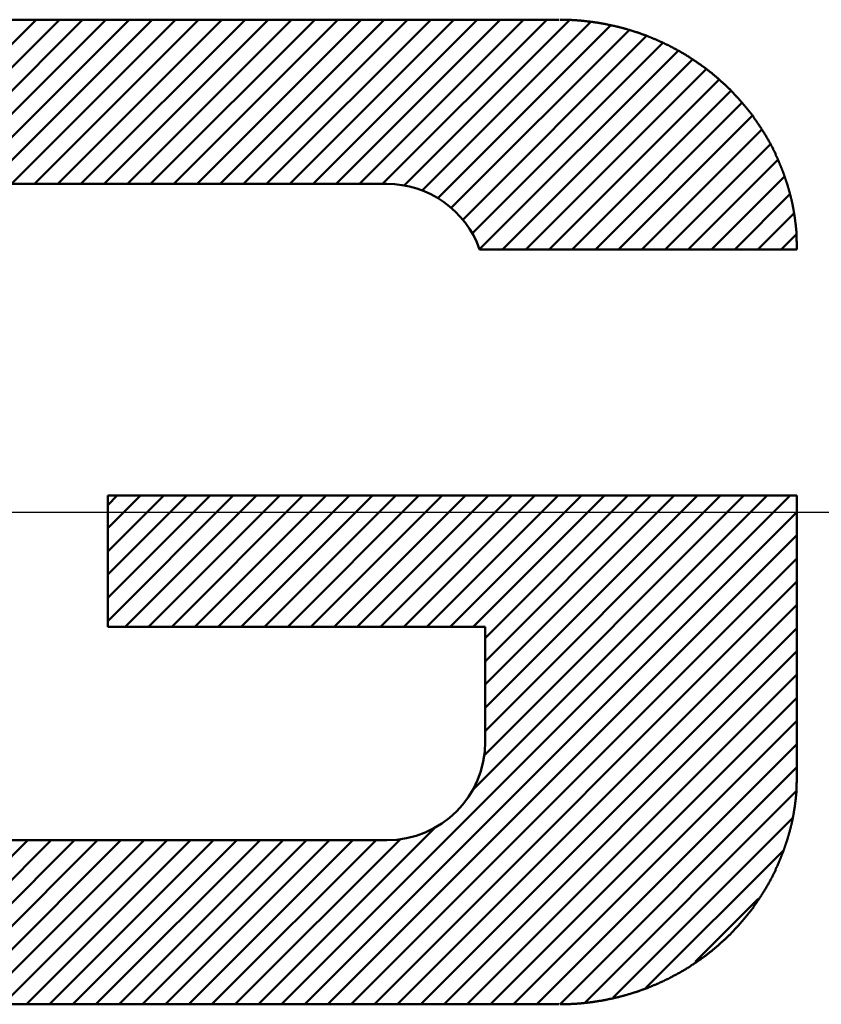
# Model space of a CAD drawing. Units: millimetres. Extents: x 0 to 1429, y 0 to 297.
# Drawn here: x 191 to 193, y 119 to 122 of the extents above; entities that cross this region are included whole.
import ezdxf

# ---------------------------------------------------------------- set-up
doc = ezdxf.new("R2010")
doc.units = ezdxf.units.MM
doc.header["$LTSCALE"] = 0.617951
doc.linetypes.add('CENTER', pattern=[50.8, 31.75, -6.35, 6.35, -6.35])
doc.layers.add('NoLayerName_002', color=7, linetype='Continuous')
doc.layers.add('NoLayerName_008', color=7, linetype='Continuous')

msp = doc.modelspace()

# ---------------------------------------------------------------- linework, layer by layer
at = {"layer": 'NoLayerName_002', "color": 3, "linetype": 'Continuous', "lineweight": 50}
for p, q in [((189.16767, 120.399789), (190.599407, 121.831526)), ((189.16767, 120.329078), (190.670118, 121.831526)), ((189.16767, 120.258367), (190.740828, 121.831526)), ((192.19267, 121.831526), (189.89267, 121.831526)), ((190.27456, 121.294546), (190.811539, 121.831526)), ((190.378854, 121.32813), (190.88225, 121.831526)), ((190.45296, 121.331526), (190.95296, 121.831526)), ((190.523671, 121.331526), (191.023671, 121.831526)), ((190.594382, 121.331526), (191.094382, 121.831526)), ((190.665092, 121.331526), (191.165092, 121.831526)), ((190.735803, 121.331526), (191.235803, 121.831526)), ((190.806514, 121.331526), (191.306514, 121.831526)), ((190.877225, 121.331526), (191.377225, 121.831526)), ((190.947935, 121.331526), (191.447935, 121.831526)), ((191.018646, 121.331526), (191.518646, 121.831526)), ((191.089357, 121.331526), (191.589357, 121.831526)), ((191.160067, 121.331526), (191.660067, 121.831526)), ((191.230778, 121.331526), (191.730778, 121.831526)), ((191.301489, 121.331526), (191.801489, 121.831526)), ((191.372199, 121.331526), (191.872199, 121.831526)), ((191.44291, 121.331526), (191.94291, 121.831526)), ((191.513621, 121.331526), (192.013621, 121.831526)), ((191.584331, 121.331526), (192.084331, 121.831526)), ((191.655042, 121.331526), (192.155042, 121.831526)), ((191.720919, 121.326693), (192.224353, 121.830127)), ((191.775835, 121.310897), (192.289461, 121.824524)), ((191.823201, 121.287553), (192.349816, 121.814168)), ((191.864182, 121.257823), (192.406213, 121.799855)), ((191.899224, 121.222155), (192.459225, 121.782155)), ((191.92808, 121.1803), (192.508981, 121.761201)), ((191.950357, 121.131866), (192.555422, 121.736931)), ((192.020727, 121.131526), (192.599336, 121.710135)), ((192.091438, 121.131526), (192.640874, 121.680962)), ((192.162149, 121.131526), (192.680138, 121.649515)), ((192.232859, 121.131526), (192.716297, 121.614964)), ((192.30357, 121.131526), (192.750043, 121.577999)), ((192.374281, 121.131526), (192.781512, 121.538757)), ((192.444991, 121.131526), (192.810619, 121.497153)), ((192.515702, 121.131526), (192.836589, 121.452413)), ((192.586413, 121.131526), (192.859469, 121.404582)), ((192.657124, 121.131526), (192.87932, 121.353723)), ((190.41767, 121.331526), (191.66767, 121.331526)), ((192.727834, 121.131526), (192.895741, 121.299433)), ((192.798545, 121.131526), (192.908125, 121.241106)), ((192.869256, 121.131526), (192.915996, 121.178267)), ((192.91767, 121.131526), (191.950512, 121.131526)), ((190.81767, 120.381526), (190.81767, 119.981526)), ((192.91767, 120.381526), (190.81767, 120.381526)), ((190.81767, 120.352732), (190.846463, 120.381526)), ((190.81767, 120.282022), (190.917174, 120.381526)), ((190.81767, 120.211311), (190.987885, 120.381526)), ((190.81767, 120.1406), (191.058595, 120.381526)), ((190.81767, 120.06989), (191.129306, 120.381526)), ((190.81767, 119.999179), (191.200017, 120.381526)), ((190.870727, 119.981526), (191.270727, 120.381526)), ((190.941438, 119.981526), (191.341438, 120.381526)), ((191.012149, 119.981526), (191.412149, 120.381526)), ((191.082859, 119.981526), (191.482859, 120.381526)), ((191.15357, 119.981526), (191.55357, 120.381526)), ((191.224281, 119.981526), (191.624281, 120.381526)), ((191.294991, 119.981526), (191.694991, 120.381526)), ((191.347073, 118.831526), (192.897073, 120.381526)), ((191.365702, 119.981526), (191.765702, 120.381526)), ((191.436413, 119.981526), (191.836413, 120.381526)), ((191.507124, 119.981526), (191.907124, 120.381526)), ((191.577834, 119.981526), (191.977834, 120.381526)), ((191.648545, 119.981526), (192.048545, 120.381526)), ((191.719256, 119.981526), (192.119256, 120.381526)), ((191.789966, 119.981526), (192.189966, 120.381526)), ((191.860677, 119.981526), (192.260677, 120.381526)), ((191.928451, 119.483615), (192.826362, 120.381526)), ((191.931388, 119.981526), (192.331388, 120.381526)), ((191.964028, 119.589902), (192.755652, 120.381526)), ((191.96767, 119.947097), (192.402098, 120.381526)), ((191.96767, 119.876387), (192.472809, 120.381526)), ((191.96767, 119.805676), (192.54352, 120.381526)), ((191.96767, 119.734965), (192.61423, 120.381526)), ((191.96767, 119.664255), (192.684941, 120.381526)), ((192.91767, 119.531526), (192.91767, 120.381526)), ((191.417784, 118.831526), (192.91767, 120.331412)), ((191.488494, 118.831526), (192.91767, 120.260701)), ((191.559205, 118.831526), (192.91767, 120.189991)), ((191.629916, 118.831526), (192.91767, 120.11928)), ((191.700626, 118.831526), (192.91767, 120.048569)), ((190.81767, 119.981526), (191.96767, 119.981526)), ((191.771337, 118.831526), (192.91767, 119.977859)), ((191.96767, 119.981526), (191.96767, 119.631526)), ((191.842048, 118.831526), (192.91767, 119.907148)), ((191.912758, 118.831526), (192.91767, 119.836437)), ((191.983469, 118.831526), (192.91767, 119.765727)), ((192.05418, 118.831526), (192.91767, 119.695016)), ((192.12489, 118.831526), (192.91767, 119.624305)), ((192.195872, 118.831797), (192.91767, 119.553595)), ((192.273106, 118.838321), (192.915359, 119.480573)), ((191.276362, 118.831526), (191.815581, 119.370744)), ((192.35781, 118.852314), (192.90327, 119.397773)), ((190.074281, 118.831526), (190.574281, 119.331526)), ((190.144991, 118.831526), (190.644991, 119.331526)), ((190.215702, 118.831526), (190.715702, 119.331526)), ((190.286413, 118.831526), (190.786413, 119.331526)), ((190.357124, 118.831526), (190.857124, 119.331526)), ((191.66767, 119.331526), (190.41767, 119.331526)), ((190.427834, 118.831526), (190.927834, 119.331526)), ((190.498545, 118.831526), (190.998545, 119.331526)), ((190.569256, 118.831526), (191.069256, 119.331526)), ((190.639966, 118.831526), (191.139966, 119.331526)), ((190.710677, 118.831526), (191.210677, 119.331526)), ((190.781388, 118.831526), (191.281388, 119.331526)), ((190.852098, 118.831526), (191.352098, 119.331526)), ((190.922809, 118.831526), (191.422809, 119.331526)), ((190.99352, 118.831526), (191.49352, 119.331526)), ((191.06423, 118.831526), (191.56423, 119.331526)), ((191.134941, 118.831526), (191.634941, 119.331526)), ((191.205652, 118.831526), (191.709293, 119.335168)), ((192.457576, 118.881369), (192.876109, 119.299901)), ((192.607823, 118.960905), (192.799673, 119.152755)), ((189.89267, 118.831526), (192.19267, 118.831526))]:
    msp.add_line(p, q, dxfattribs=at)
for points in [[(192.534719, 121.748912), (192.532719, 121.749612), (192.531719, 121.750412), (192.529719, 121.751112), (192.528719, 121.751812), (192.527719, 121.752512), (192.525719, 121.753212), (192.524719, 121.753912), (192.522719, 121.754612), (192.521719, 121.755312), (192.519719, 121.756012), (192.518719, 121.756712), (192.517719, 121.757412), (192.515719, 121.758112), (192.514719, 121.758712), (192.512719, 121.759412), (192.511719, 121.760112), (192.510719, 121.760812), (192.508719, 121.761412), (192.507719, 121.762112), (192.505719, 121.762812), (192.504719, 121.763412), (192.502719, 121.764112), (192.501719, 121.764712), (192.500719, 121.765412), (192.498719, 121.766012), (192.497719, 121.766712), (192.495719, 121.767312), (192.494719, 121.768012), (192.492719, 121.768612), (192.491719, 121.769212), (192.489719, 121.769912), (192.488719, 121.770512), (192.487719, 121.771112), (192.485719, 121.771712), (192.484719, 121.772412), (192.482719, 121.773012), (192.481719, 121.773612), (192.479719, 121.774212), (192.478719, 121.774812), (192.476719, 121.775412), (192.475719, 121.776012), (192.473719, 121.776612), (192.472719, 121.777212), (192.471719, 121.777812), (192.469719, 121.778412), (192.468719, 121.779012), (192.466719, 121.779512), (192.465719, 121.780112), (192.463719, 121.780712), (192.462719, 121.781312), (192.460719, 121.781812), (192.459719, 121.782412), (192.457719, 121.782912), (192.456719, 121.783512), (192.454719, 121.784112), (192.453719, 121.784612), (192.451719, 121.785212), (192.450719, 121.785712), (192.448719, 121.786312), (192.447719, 121.786812), (192.445719, 121.787312), (192.444719, 121.787912), (192.442719, 121.788412), (192.441719, 121.788912), (192.440719, 121.789412), (192.438719, 121.790012), (192.437719, 121.790512), (192.435719, 121.791012), (192.434719, 121.791512), (192.432719, 121.792012), (192.431719, 121.792512), (192.429719, 121.793012), (192.428719, 121.793512), (192.426719, 121.794012), (192.425719, 121.794512), (192.423719, 121.795012), (192.422719, 121.795512), (192.420719, 121.796012), (192.419719, 121.796412), (192.417719, 121.796912), (192.416719, 121.797412), (192.414719, 121.797912), (192.413719, 121.798312), (192.411719, 121.798812), (192.410719, 121.799212), (192.408719, 121.799712), (192.407719, 121.800212), (192.405719, 121.800612), (192.403719, 121.801012), (192.402719, 121.801512), (192.400719, 121.801912), (192.399719, 121.802412), (192.397719, 121.802812), (192.396719, 121.803212), (192.394719, 121.803712), (192.393719, 121.804112), (192.391719, 121.804512), (192.390719, 121.804912), (192.388719, 121.805312), (192.387719, 121.805812), (192.385719, 121.806212), (192.384719, 121.806612), (192.382719, 121.807012), (192.381719, 121.807412), (192.379719, 121.807812), (192.378719, 121.808212), (192.376719, 121.808512), (192.375719, 121.808912), (192.373719, 121.809312), (192.372719, 121.809712), (192.370719, 121.810112), (192.368719, 121.810412), (192.367719, 121.810812), (192.365719, 121.811212), (192.364719, 121.811512), (192.362719, 121.811912), (192.361719, 121.812312), (192.359719, 121.812612), (192.358719, 121.813012), (192.356719, 121.813312), (192.355719, 121.813712), (192.353719, 121.814012), (192.352719, 121.814312), (192.350719, 121.814712), (192.348719, 121.815012), (192.347719, 121.815312), (192.345719, 121.815712), (192.344719, 121.816012), (192.342719, 121.816312), (192.341719, 121.816612), (192.339719, 121.816912), (192.338719, 121.817212), (192.336719, 121.817512), (192.335719, 121.817812), (192.333719, 121.818112), (192.331719, 121.818412), (192.330719, 121.818712), (192.328719, 121.819012), (192.327719, 121.819312), (192.325719, 121.819612), (192.324719, 121.819912), (192.322719, 121.820112), (192.321719, 121.820412), (192.319719, 121.820712), (192.318719, 121.820912), (192.316719, 121.821212), (192.314719, 121.821512), (192.313719, 121.821712), (192.311719, 121.822012), (192.310719, 121.822212), (192.308719, 121.822512), (192.307719, 121.822712), (192.305719, 121.822912), (192.303719, 121.823212), (192.302719, 121.823412), (192.300719, 121.823612), (192.299719, 121.823912), (192.297719, 121.824112), (192.296719, 121.824312), (192.294719, 121.824512), (192.293719, 121.824712), (192.291719, 121.824912), (192.289719, 121.825112), (192.288719, 121.825312), (192.286719, 121.825512), (192.285719, 121.825712), (192.283719, 121.825912), (192.282719, 121.826112), (192.280719, 121.826312), (192.278719, 121.826512), (192.277719, 121.826712), (192.275719, 121.826912), (192.274719, 121.827012), (192.272719, 121.827212), (192.271719, 121.827412), (192.269719, 121.827512), (192.268719, 121.827712), (192.266719, 121.827812), (192.264719, 121.828012), (192.263719, 121.828212), (192.261719, 121.828312), (192.260719, 121.828412), (192.258719, 121.828612), (192.257719, 121.828712), (192.255719, 121.828912), (192.253719, 121.829012), (192.252719, 121.829112), (192.250719, 121.829312), (192.249719, 121.829412), (192.247719, 121.829512), (192.246719, 121.829612), (192.244719, 121.829712), (192.242719, 121.829812), (192.241719, 121.829912), (192.239719, 121.830012), (192.238719, 121.830112), (192.236719, 121.830212), (192.234719, 121.830312), (192.233719, 121.830412), (192.231719, 121.830512), (192.230719, 121.830612), (192.228719, 121.830612), (192.227719, 121.830712), (192.225719, 121.830812), (192.223719, 121.830812), (192.222719, 121.830912), (192.220719, 121.831012), (192.219719, 121.831012), (192.217719, 121.831112), (192.216719, 121.831112), (192.214719, 121.831112), (192.212719, 121.831212), (192.211719, 121.831212), (192.209719, 121.831312), (192.208719, 121.831312), (192.206719, 121.831312), (192.205719, 121.831312), (192.203719, 121.831412), (192.201719, 121.831412), (192.200719, 121.831412), (192.198719, 121.831412), (192.197719, 121.831512), (192.195719, 121.831512)], [(192.795719, 121.519512), (192.795719, 121.520812), (192.794719, 121.522112), (192.793719, 121.523312), (192.792719, 121.524612), (192.791719, 121.525912), (192.790719, 121.527212), (192.789719, 121.528512), (192.788719, 121.529812), (192.787719, 121.531112), (192.786719, 121.532312), (192.785719, 121.533612), (192.784719, 121.534912), (192.784719, 121.536212), (192.783719, 121.537412), (192.782719, 121.538712), (192.781719, 121.540012), (192.780719, 121.541212), (192.779719, 121.542512), (192.778719, 121.543812), (192.777719, 121.545012), (192.776719, 121.546312), (192.775719, 121.547512), (192.774719, 121.548812), (192.773719, 121.550012), (192.772719, 121.551312), (192.771719, 121.552512), (192.770719, 121.553812), (192.769719, 121.555012), (192.768719, 121.556212), (192.767719, 121.557512), (192.766719, 121.558712), (192.765719, 121.559912), (192.764719, 121.561212), (192.763719, 121.562412), (192.762719, 121.563612), (192.761719, 121.564812), (192.760719, 121.566112), (192.759719, 121.567312), (192.758719, 121.568512), (192.757719, 121.569712), (192.756719, 121.570912), (192.755719, 121.572112), (192.754719, 121.573312), (192.753719, 121.574512), (192.752719, 121.575712), (192.751719, 121.576912), (192.750719, 121.578112), (192.749719, 121.579312), (192.748719, 121.580512), (192.747719, 121.581712), (192.746719, 121.582912), (192.745719, 121.584112), (192.744719, 121.585312), (192.743719, 121.586512), (192.742719, 121.587612), (192.741719, 121.588812), (192.740719, 121.590012), (192.739719, 121.591212), (192.738719, 121.592312), (192.737719, 121.593512), (192.736719, 121.594712), (192.734719, 121.595812), (192.733719, 121.597012), (192.732719, 121.598212), (192.731719, 121.599312), (192.730719, 121.600512), (192.729719, 121.601612), (192.728719, 121.602812), (192.727719, 121.603912), (192.726719, 121.605112), (192.725719, 121.606212), (192.724719, 121.607312), (192.723719, 121.608512), (192.722719, 121.609612), (192.720719, 121.610712), (192.719719, 121.611912), (192.718719, 121.613012), (192.717719, 121.614112), (192.716719, 121.615212), (192.715719, 121.616412), (192.714719, 121.617512), (192.713719, 121.618612), (192.712719, 121.619712), (192.710719, 121.620812), (192.709719, 121.621912), (192.708719, 121.623012), (192.707719, 121.624112), (192.706719, 121.625212), (192.705719, 121.626312), (192.704719, 121.627412), (192.702719, 121.628512), (192.701719, 121.629612), (192.700719, 121.630712), (192.699719, 121.631812), (192.698719, 121.632812), (192.697719, 121.633912), (192.696719, 121.635012), (192.694719, 121.636112), (192.693719, 121.637112), (192.692719, 121.638212), (192.691719, 121.639312), (192.690719, 121.640312), (192.689719, 121.641412), (192.687719, 121.642512), (192.686719, 121.643512), (192.685719, 121.644612), (192.684719, 121.645612), (192.683719, 121.646712), (192.682719, 121.647712), (192.680719, 121.648812), (192.679719, 121.649812), (192.678719, 121.650812), (192.677719, 121.651912), (192.676719, 121.652912), (192.674719, 121.653912), (192.673719, 121.655012), (192.672719, 121.656012), (192.671719, 121.657012), (192.670719, 121.658012), (192.668719, 121.659112), (192.667719, 121.660112), (192.666719, 121.661112), (192.665719, 121.662112), (192.664719, 121.663112), (192.662719, 121.664112), (192.661719, 121.665112), (192.660719, 121.666112), (192.659719, 121.667112), (192.658719, 121.668112), (192.656719, 121.669112), (192.655719, 121.670112), (192.654719, 121.671112), (192.653719, 121.672012), (192.651719, 121.673012), (192.650719, 121.674012), (192.649719, 121.675012), (192.648719, 121.675912), (192.646719, 121.676912), (192.645719, 121.677912), (192.644719, 121.678812), (192.643719, 121.679812), (192.641719, 121.680812), (192.640719, 121.681712), (192.639719, 121.682712), (192.638719, 121.683612), (192.636719, 121.684612), (192.635719, 121.685512), (192.634719, 121.686412), (192.633719, 121.687412), (192.631719, 121.688312), (192.630719, 121.689312), (192.629719, 121.690212), (192.627719, 121.691112), (192.626719, 121.692012), (192.625719, 121.693012), (192.624719, 121.693912), (192.622719, 121.694812), (192.621719, 121.695712), (192.620719, 121.696612), (192.619719, 121.697512), (192.617719, 121.698412), (192.616719, 121.699312), (192.615719, 121.700212), (192.613719, 121.701112), (192.612719, 121.702012), (192.611719, 121.702912), (192.609719, 121.703812), (192.608719, 121.704712), (192.607719, 121.705612), (192.606719, 121.706512), (192.604719, 121.707312), (192.603719, 121.708212), (192.602719, 121.709112), (192.600719, 121.709912), (192.599719, 121.710812), (192.598719, 121.711712), (192.596719, 121.712512), (192.595719, 121.713412), (192.594719, 121.714212), (192.592719, 121.715112), (192.591719, 121.715912), (192.590719, 121.716812), (192.588719, 121.717612), (192.587719, 121.718512), (192.586719, 121.719312), (192.584719, 121.720112), (192.583719, 121.721012), (192.582719, 121.721812), (192.580719, 121.722612), (192.579719, 121.723412), (192.578719, 121.724312), (192.576719, 121.725112), (192.575719, 121.725912), (192.574719, 121.726712), (192.572719, 121.727512), (192.571719, 121.728312), (192.569719, 121.729112), (192.568719, 121.729912), (192.567719, 121.730712), (192.565719, 121.731512), (192.564719, 121.732312), (192.563719, 121.733112), (192.561719, 121.733912), (192.560719, 121.734712), (192.559719, 121.735412), (192.557719, 121.736212), (192.556719, 121.737012), (192.554719, 121.737712), (192.553719, 121.738512), (192.552719, 121.739312), (192.550719, 121.740012), (192.549719, 121.740812), (192.548719, 121.741512), (192.546719, 121.742312), (192.545719, 121.743012), (192.543719, 121.743812), (192.542719, 121.744512), (192.541719, 121.745312), (192.539719, 121.746012), (192.538719, 121.746712), (192.536719, 121.747512), (192.535719, 121.748212), (192.534719, 121.748912)], [(192.914719, 121.192512), (192.914719, 121.194112), (192.914719, 121.195712), (192.914719, 121.197212), (192.913719, 121.198812), (192.913719, 121.200412), (192.913719, 121.201912), (192.913719, 121.203512), (192.913719, 121.205112), (192.913719, 121.206612), (192.912719, 121.208212), (192.912719, 121.209812), (192.912719, 121.211312), (192.912719, 121.212912), (192.912719, 121.214512), (192.911719, 121.216012), (192.911719, 121.217612), (192.911719, 121.219212), (192.911719, 121.220712), (192.911719, 121.222312), (192.910719, 121.223912), (192.910719, 121.225412), (192.910719, 121.227012), (192.910719, 121.228512), (192.910719, 121.230112), (192.909719, 121.231712), (192.909719, 121.233212), (192.909719, 121.234812), (192.909719, 121.236312), (192.908719, 121.237912), (192.908719, 121.239512), (192.908719, 121.241012), (192.908719, 121.242612), (192.907719, 121.244112), (192.907719, 121.245712), (192.907719, 121.247212), (192.907719, 121.248812), (192.906719, 121.250412), (192.906719, 121.251912), (192.906719, 121.253512), (192.906719, 121.255012), (192.905719, 121.256612), (192.905719, 121.258112), (192.905719, 121.259712), (192.904719, 121.261212), (192.904719, 121.262812), (192.904719, 121.264312), (192.904719, 121.265912), (192.903719, 121.267412), (192.903719, 121.268912), (192.903719, 121.270512), (192.902719, 121.272012), (192.902719, 121.273612), (192.902719, 121.275112), (192.901719, 121.276712), (192.901719, 121.278212), (192.901719, 121.279712), (192.900719, 121.281312), (192.900719, 121.282812), (192.900719, 121.284312), (192.899719, 121.285912), (192.899719, 121.287412), (192.898719, 121.288912), (192.898719, 121.290512), (192.898719, 121.292012), (192.897719, 121.293512), (192.897719, 121.295112), (192.897719, 121.296612), (192.896719, 121.298112), (192.896719, 121.299712), (192.895719, 121.301212), (192.895719, 121.302712), (192.895719, 121.304212), (192.894719, 121.305812), (192.894719, 121.307312), (192.893719, 121.308812), (192.893719, 121.310312), (192.892719, 121.311812), (192.892719, 121.313412), (192.892719, 121.314912), (192.891719, 121.316412), (192.891719, 121.317912), (192.890719, 121.319412), (192.890719, 121.321012), (192.889719, 121.322512), (192.889719, 121.324012), (192.889719, 121.325512), (192.888719, 121.327012), (192.888719, 121.328512), (192.887719, 121.330012), (192.887719, 121.331512), (192.886719, 121.333012), (192.886719, 121.334512), (192.885719, 121.336012), (192.885719, 121.337512), (192.884719, 121.339012), (192.884719, 121.340512), (192.883719, 121.342012), (192.883719, 121.343512), (192.882719, 121.345012), (192.882719, 121.346512), (192.881719, 121.348012), (192.881719, 121.349512), (192.880719, 121.351012), (192.880719, 121.352512), (192.879719, 121.354012), (192.879719, 121.355512), (192.878719, 121.357012), (192.878719, 121.358512), (192.877719, 121.360012), (192.877719, 121.361412), (192.876719, 121.362912), (192.876719, 121.364412), (192.875719, 121.365912), (192.875719, 121.367412), (192.874719, 121.368812), (192.873719, 121.370312), (192.873719, 121.371812), (192.872719, 121.373312), (192.872719, 121.374712), (192.871719, 121.376212), (192.871719, 121.377712), (192.870719, 121.379212), (192.869719, 121.380612), (192.869719, 121.382112), (192.868719, 121.383612), (192.868719, 121.385012), (192.867719, 121.386512), (192.867719, 121.387912), (192.866719, 121.389412), (192.865719, 121.390912), (192.865719, 121.392312), (192.864719, 121.393812), (192.864719, 121.395212), (192.863719, 121.396712), (192.862719, 121.398112), (192.862719, 121.399612), (192.861719, 121.401012), (192.860719, 121.402512), (192.860719, 121.403912), (192.859719, 121.405412), (192.859719, 121.406812), (192.858719, 121.408212), (192.857719, 121.409712), (192.857719, 121.411112), (192.856719, 121.412612), (192.855719, 121.414012), (192.855719, 121.415412), (192.854719, 121.416912), (192.853719, 121.418312), (192.853719, 121.419712), (192.852719, 121.421112), (192.851719, 121.422612), (192.851719, 121.424012), (192.850719, 121.425412), (192.849719, 121.426812), (192.849719, 121.428312), (192.848719, 121.429712), (192.847719, 121.431112), (192.846719, 121.432512), (192.846719, 121.433912), (192.845719, 121.435312), (192.844719, 121.436712), (192.844719, 121.438212), (192.843719, 121.439612), (192.842719, 121.441012), (192.842719, 121.442412), (192.841719, 121.443812), (192.840719, 121.445212), (192.839719, 121.446612), (192.839719, 121.448012), (192.838719, 121.449412), (192.837719, 121.450812), (192.836719, 121.452212), (192.836719, 121.453512), (192.835719, 121.454912), (192.834719, 121.456312), (192.833719, 121.457712), (192.833719, 121.459112), (192.832719, 121.460512), (192.831719, 121.461912), (192.830719, 121.463212), (192.830719, 121.464612), (192.829719, 121.466012), (192.828719, 121.467412), (192.827719, 121.468712), (192.826719, 121.470112), (192.826719, 121.471512), (192.825719, 121.472812), (192.824719, 121.474212), (192.823719, 121.475612), (192.823719, 121.476912), (192.822719, 121.478312), (192.821719, 121.479612), (192.820719, 121.481012), (192.819719, 121.482312), (192.819719, 121.483712), (192.818719, 121.485012), (192.817719, 121.486412), (192.816719, 121.487712), (192.815719, 121.489112), (192.814719, 121.490412), (192.814719, 121.491812), (192.813719, 121.493112), (192.812719, 121.494412), (192.811719, 121.495812), (192.810719, 121.497112), (192.809719, 121.498412), (192.809719, 121.499812), (192.808719, 121.501112), (192.807719, 121.502412), (192.806719, 121.503712), (192.805719, 121.505112), (192.804719, 121.506412), (192.803719, 121.507712), (192.802719, 121.509012), (192.802719, 121.510312), (192.801719, 121.511612), (192.800719, 121.512912), (192.799719, 121.514312), (192.798719, 121.515612), (192.797719, 121.516912), (192.796719, 121.518212), (192.795719, 121.519512)], [(192.917719, 121.131512), (192.917719, 121.131912), (192.917719, 121.132312), (192.917719, 121.132712), (192.917719, 121.133112), (192.917719, 121.133412), (192.917719, 121.133812), (192.917719, 121.134212), (192.917719, 121.134612), (192.917719, 121.135012), (192.917719, 121.135412), (192.917719, 121.135712), (192.917719, 121.136112), (192.917719, 121.136512), (192.917719, 121.136912), (192.917719, 121.137312), (192.917719, 121.137712), (192.917719, 121.138012), (192.917719, 121.138412), (192.917719, 121.138812), (192.917719, 121.139212), (192.917719, 121.139612), (192.917719, 121.140012), (192.917719, 121.140412), (192.917719, 121.140712), (192.917719, 121.141112), (192.917719, 121.141512), (192.917719, 121.141912), (192.917719, 121.142312), (192.917719, 121.142712), (192.917719, 121.143012), (192.917719, 121.143412), (192.917719, 121.143812), (192.917719, 121.144212), (192.917719, 121.144612), (192.917719, 121.145012), (192.917719, 121.145412), (192.917719, 121.145712), (192.917719, 121.146112), (192.917719, 121.146512), (192.917719, 121.146912), (192.917719, 121.147312), (192.917719, 121.147712), (192.917719, 121.148012), (192.917719, 121.148412), (192.917719, 121.148812), (192.917719, 121.149212), (192.917719, 121.149612), (192.917719, 121.150012), (192.917719, 121.150312), (192.917719, 121.150712), (192.917719, 121.151112), (192.917719, 121.151512), (192.917719, 121.151912), (192.917719, 121.152312), (192.917719, 121.152712), (192.917719, 121.153012), (192.917719, 121.153412), (192.917719, 121.153812), (192.917719, 121.154212), (192.917719, 121.154612), (192.917719, 121.155012), (192.917719, 121.155312), (192.917719, 121.155712), (192.916719, 121.156112), (192.916719, 121.156512), (192.916719, 121.156912), (192.916719, 121.157312), (192.916719, 121.157612), (192.916719, 121.158012), (192.916719, 121.158412), (192.916719, 121.158812), (192.916719, 121.159212), (192.916719, 121.159612), (192.916719, 121.159912), (192.916719, 121.160312), (192.916719, 121.160712), (192.916719, 121.161112), (192.916719, 121.161512), (192.916719, 121.161912), (192.916719, 121.162212), (192.916719, 121.162612), (192.916719, 121.163012), (192.916719, 121.163412), (192.916719, 121.163812), (192.916719, 121.164212), (192.916719, 121.164612), (192.916719, 121.164912), (192.916719, 121.165312), (192.916719, 121.165712), (192.916719, 121.166112), (192.916719, 121.166512), (192.916719, 121.166912), (192.916719, 121.167212), (192.916719, 121.167612), (192.916719, 121.168012), (192.916719, 121.168412), (192.916719, 121.168812), (192.916719, 121.169212), (192.916719, 121.169512), (192.916719, 121.169912), (192.916719, 121.170312), (192.916719, 121.170712), (192.916719, 121.171112), (192.916719, 121.171512), (192.916719, 121.171812), (192.916719, 121.172212), (192.916719, 121.172612), (192.916719, 121.173012), (192.916719, 121.173412), (192.916719, 121.173812), (192.916719, 121.174112), (192.916719, 121.174512), (192.916719, 121.174912), (192.915719, 121.175312), (192.915719, 121.175712), (192.915719, 121.176112), (192.915719, 121.176412), (192.915719, 121.176812), (192.915719, 121.177212), (192.915719, 121.177612), (192.915719, 121.178012), (192.915719, 121.178412), (192.915719, 121.178712), (192.915719, 121.179112), (192.915719, 121.179512), (192.915719, 121.179912), (192.915719, 121.180312), (192.915719, 121.180712), (192.915719, 121.181012), (192.915719, 121.181412), (192.915719, 121.181812), (192.915719, 121.182212), (192.915719, 121.182612), (192.915719, 121.183012), (192.915719, 121.183312), (192.915719, 121.183712), (192.915719, 121.184112), (192.915719, 121.184512), (192.915719, 121.184912), (192.915719, 121.185312), (192.915719, 121.185612), (192.915719, 121.186012), (192.915719, 121.186412), (192.915719, 121.186812), (192.915719, 121.187212), (192.915719, 121.187612), (192.915719, 121.187912), (192.915719, 121.188312), (192.914719, 121.188712), (192.914719, 121.189112), (192.914719, 121.189512), (192.914719, 121.189912), (192.914719, 121.190212), (192.914719, 121.190612), (192.914719, 121.191012), (192.914719, 121.191412), (192.914719, 121.191812), (192.914719, 121.192212), (192.914719, 121.192512)], [(192.917719, 119.531512), (192.917719, 119.531112), (192.917719, 119.530712), (192.917719, 119.530412), (192.917719, 119.530012), (192.917719, 119.529612), (192.917719, 119.529212), (192.917719, 119.528812), (192.917719, 119.528412), (192.917719, 119.528112), (192.917719, 119.527712), (192.917719, 119.527312), (192.917719, 119.526912), (192.917719, 119.526512), (192.917719, 119.526112), (192.917719, 119.525712), (192.917719, 119.525412), (192.917719, 119.525012), (192.917719, 119.524612), (192.917719, 119.524212), (192.917719, 119.523812), (192.917719, 119.523412), (192.917719, 119.523112), (192.917719, 119.522712), (192.917719, 119.522312), (192.917719, 119.521912), (192.917719, 119.521512), (192.917719, 119.521112), (192.917719, 119.520812), (192.917719, 119.520412), (192.917719, 119.520012), (192.917719, 119.519612), (192.917719, 119.519212), (192.917719, 119.518812), (192.917719, 119.518412), (192.917719, 119.518112), (192.917719, 119.517712), (192.917719, 119.517312), (192.917719, 119.516912), (192.917719, 119.516512), (192.917719, 119.516112), (192.917719, 119.515812), (192.917719, 119.515412), (192.917719, 119.515012), (192.917719, 119.514612), (192.917719, 119.514212), (192.917719, 119.513812), (192.917719, 119.513512), (192.917719, 119.513112), (192.917719, 119.512712), (192.917719, 119.512312), (192.917719, 119.511912), (192.917719, 119.511512), (192.917719, 119.511112), (192.917719, 119.510812), (192.917719, 119.510412), (192.917719, 119.510012), (192.917719, 119.509612), (192.917719, 119.509212), (192.917719, 119.508812), (192.917719, 119.508512), (192.917719, 119.508112), (192.917719, 119.507712), (192.917719, 119.507312), (192.916719, 119.506912), (192.916719, 119.506512), (192.916719, 119.506212), (192.916719, 119.505812), (192.916719, 119.505412), (192.916719, 119.505012), (192.916719, 119.504612), (192.916719, 119.504212), (192.916719, 119.503812), (192.916719, 119.503512), (192.916719, 119.503112), (192.916719, 119.502712), (192.916719, 119.502312), (192.916719, 119.501912), (192.916719, 119.501512), (192.916719, 119.501212), (192.916719, 119.500812), (192.916719, 119.500412), (192.916719, 119.500012), (192.916719, 119.499612), (192.916719, 119.499212), (192.916719, 119.498912), (192.916719, 119.498512), (192.916719, 119.498112), (192.916719, 119.497712), (192.916719, 119.497312), (192.916719, 119.496912), (192.916719, 119.496612), (192.916719, 119.496212), (192.916719, 119.495812), (192.916719, 119.495412), (192.916719, 119.495012), (192.916719, 119.494612), (192.916719, 119.494312), (192.916719, 119.493912), (192.916719, 119.493512), (192.916719, 119.493112), (192.916719, 119.492712), (192.916719, 119.492312), (192.916719, 119.492012), (192.916719, 119.491612), (192.916719, 119.491212), (192.916719, 119.490812), (192.916719, 119.490412), (192.916719, 119.490012), (192.916719, 119.489712), (192.916719, 119.489312), (192.916719, 119.488912), (192.916719, 119.488512), (192.916719, 119.488112), (192.915719, 119.487712), (192.915719, 119.487412), (192.915719, 119.487012), (192.915719, 119.486612), (192.915719, 119.486212), (192.915719, 119.485812), (192.915719, 119.485412), (192.915719, 119.485112), (192.915719, 119.484712), (192.915719, 119.484312), (192.915719, 119.483912), (192.915719, 119.483512), (192.915719, 119.483112), (192.915719, 119.482812), (192.915719, 119.482412), (192.915719, 119.482012), (192.915719, 119.481612), (192.915719, 119.481212), (192.915719, 119.480812), (192.915719, 119.480512), (192.915719, 119.480112), (192.915719, 119.479712), (192.915719, 119.479312), (192.915719, 119.478912), (192.915719, 119.478512), (192.915719, 119.478212), (192.915719, 119.477812), (192.915719, 119.477412), (192.915719, 119.477012), (192.915719, 119.476612), (192.915719, 119.476212), (192.915719, 119.475912), (192.915719, 119.475512), (192.915719, 119.475112), (192.915719, 119.474712), (192.914719, 119.474312), (192.914719, 119.473912), (192.914719, 119.473612), (192.914719, 119.473212), (192.914719, 119.472812), (192.914719, 119.472412), (192.914719, 119.472012), (192.914719, 119.471612), (192.914719, 119.471312), (192.914719, 119.470912), (192.914719, 119.470512)], [(192.917719, 119.531512), (192.917719, 119.531112), (192.917719, 119.530712), (192.917719, 119.530412), (192.917719, 119.530012), (192.917719, 119.529612), (192.917719, 119.529212), (192.917719, 119.528812), (192.917719, 119.528412), (192.917719, 119.528112), (192.917719, 119.527712), (192.917719, 119.527312), (192.917719, 119.526912), (192.917719, 119.526512), (192.917719, 119.526112), (192.917719, 119.525712), (192.917719, 119.525412), (192.917719, 119.525012), (192.917719, 119.524612), (192.917719, 119.524212), (192.917719, 119.523812), (192.917719, 119.523412), (192.917719, 119.523112), (192.917719, 119.522712), (192.917719, 119.522312), (192.917719, 119.521912), (192.917719, 119.521512), (192.917719, 119.521112), (192.917719, 119.520812), (192.917719, 119.520412), (192.917719, 119.520012), (192.917719, 119.519612), (192.917719, 119.519212), (192.917719, 119.518812), (192.917719, 119.518412), (192.917719, 119.518112), (192.917719, 119.517712), (192.917719, 119.517312), (192.917719, 119.516912), (192.917719, 119.516512), (192.917719, 119.516112), (192.917719, 119.515812), (192.917719, 119.515412), (192.917719, 119.515012), (192.917719, 119.514612), (192.917719, 119.514212), (192.917719, 119.513812), (192.917719, 119.513512), (192.917719, 119.513112), (192.917719, 119.512712), (192.917719, 119.512312), (192.917719, 119.511912), (192.917719, 119.511512), (192.917719, 119.511112), (192.917719, 119.510812), (192.917719, 119.510412), (192.917719, 119.510012), (192.917719, 119.509612), (192.917719, 119.509212), (192.917719, 119.508812), (192.917719, 119.508512), (192.917719, 119.508112), (192.917719, 119.507712), (192.917719, 119.507312), (192.916719, 119.506912), (192.916719, 119.506512), (192.916719, 119.506212), (192.916719, 119.505812), (192.916719, 119.505412), (192.916719, 119.505012), (192.916719, 119.504612), (192.916719, 119.504212), (192.916719, 119.503812), (192.916719, 119.503512), (192.916719, 119.503112), (192.916719, 119.502712), (192.916719, 119.502312), (192.916719, 119.501912), (192.916719, 119.501512), (192.916719, 119.501212), (192.916719, 119.500812), (192.916719, 119.500412), (192.916719, 119.500012), (192.916719, 119.499612), (192.916719, 119.499212), (192.916719, 119.498912), (192.916719, 119.498512), (192.916719, 119.498112), (192.916719, 119.497712), (192.916719, 119.497312), (192.916719, 119.496912), (192.916719, 119.496612), (192.916719, 119.496212), (192.916719, 119.495812), (192.916719, 119.495412), (192.916719, 119.495012), (192.916719, 119.494612), (192.916719, 119.494312), (192.916719, 119.493912), (192.916719, 119.493512), (192.916719, 119.493112), (192.916719, 119.492712), (192.916719, 119.492312), (192.916719, 119.492012), (192.916719, 119.491612), (192.916719, 119.491212), (192.916719, 119.490812), (192.916719, 119.490412), (192.916719, 119.490012), (192.916719, 119.489712), (192.916719, 119.489312), (192.916719, 119.488912), (192.916719, 119.488512), (192.916719, 119.488112), (192.915719, 119.487712), (192.915719, 119.487412), (192.915719, 119.487012), (192.915719, 119.486612), (192.915719, 119.486212), (192.915719, 119.485812), (192.915719, 119.485412), (192.915719, 119.485112), (192.915719, 119.484712), (192.915719, 119.484312), (192.915719, 119.483912), (192.915719, 119.483512), (192.915719, 119.483112), (192.915719, 119.482812), (192.915719, 119.482412), (192.915719, 119.482012), (192.915719, 119.481612), (192.915719, 119.481212), (192.915719, 119.480812), (192.915719, 119.480512), (192.915719, 119.480112), (192.915719, 119.479712), (192.915719, 119.479312), (192.915719, 119.478912), (192.915719, 119.478512), (192.915719, 119.478212), (192.915719, 119.477812), (192.915719, 119.477412), (192.915719, 119.477012), (192.915719, 119.476612), (192.915719, 119.476212), (192.915719, 119.475912), (192.915719, 119.475512), (192.915719, 119.475112), (192.915719, 119.474712), (192.914719, 119.474312), (192.914719, 119.473912), (192.914719, 119.473612), (192.914719, 119.473212), (192.914719, 119.472812), (192.914719, 119.472412), (192.914719, 119.472012), (192.914719, 119.471612), (192.914719, 119.471312), (192.914719, 119.470912), (192.914719, 119.470512)], [(192.914719, 119.470512), (192.914719, 119.468912), (192.914719, 119.467412), (192.914719, 119.465812), (192.913719, 119.464212), (192.913719, 119.462712), (192.913719, 119.461112), (192.913719, 119.459512), (192.913719, 119.458012), (192.913719, 119.456412), (192.912719, 119.454812), (192.912719, 119.453312), (192.912719, 119.451712), (192.912719, 119.450112), (192.912719, 119.448612), (192.911719, 119.447012), (192.911719, 119.445412), (192.911719, 119.443912), (192.911719, 119.442312), (192.911719, 119.440712), (192.910719, 119.439212), (192.910719, 119.437612), (192.910719, 119.436112), (192.910719, 119.434512), (192.910719, 119.432912), (192.909719, 119.431412), (192.909719, 119.429812), (192.909719, 119.428212), (192.909719, 119.426712), (192.908719, 119.425112), (192.908719, 119.423612), (192.908719, 119.422012), (192.908719, 119.420512), (192.907719, 119.418912), (192.907719, 119.417312), (192.907719, 119.415812), (192.907719, 119.414212), (192.906719, 119.412712), (192.906719, 119.411112), (192.906719, 119.409612), (192.906719, 119.408012), (192.905719, 119.406512), (192.905719, 119.404912), (192.905719, 119.403412), (192.904719, 119.401812), (192.904719, 119.400312), (192.904719, 119.398712), (192.904719, 119.397212), (192.903719, 119.395612), (192.903719, 119.394112), (192.903719, 119.392512), (192.902719, 119.391012), (192.902719, 119.389512), (192.902719, 119.387912), (192.901719, 119.386412), (192.901719, 119.384812), (192.901719, 119.383312), (192.900719, 119.381812), (192.900719, 119.380212), (192.900719, 119.378712), (192.899719, 119.377112), (192.899719, 119.375612), (192.898719, 119.374112), (192.898719, 119.372512), (192.898719, 119.371012), (192.897719, 119.369512), (192.897719, 119.368012), (192.897719, 119.366412), (192.896719, 119.364912), (192.896719, 119.363412), (192.895719, 119.361812), (192.895719, 119.360312), (192.895719, 119.358812), (192.894719, 119.357312), (192.894719, 119.355712), (192.893719, 119.354212), (192.893719, 119.352712), (192.892719, 119.351212), (192.892719, 119.349712), (192.892719, 119.348112), (192.891719, 119.346612), (192.891719, 119.345112), (192.890719, 119.343612), (192.890719, 119.342112), (192.889719, 119.340612), (192.889719, 119.339012), (192.889719, 119.337512), (192.888719, 119.336012), (192.888719, 119.334512), (192.887719, 119.333012), (192.887719, 119.331512), (192.886719, 119.330012), (192.886719, 119.328512), (192.885719, 119.327012), (192.885719, 119.325512), (192.884719, 119.324012), (192.884719, 119.322512), (192.883719, 119.321012), (192.883719, 119.319512), (192.882719, 119.318012), (192.882719, 119.316512), (192.881719, 119.315012), (192.881719, 119.313512), (192.880719, 119.312012), (192.880719, 119.310512), (192.879719, 119.309012), (192.879719, 119.307512), (192.878719, 119.306012), (192.878719, 119.304612), (192.877719, 119.303112), (192.877719, 119.301612), (192.876719, 119.300112), (192.876719, 119.298612), (192.875719, 119.297112), (192.875719, 119.295712), (192.874719, 119.294212), (192.873719, 119.292712), (192.873719, 119.291212), (192.872719, 119.289812), (192.872719, 119.288312), (192.871719, 119.286812), (192.871719, 119.285312), (192.870719, 119.283912), (192.869719, 119.282412), (192.869719, 119.280912), (192.868719, 119.279512), (192.868719, 119.278012), (192.867719, 119.276512), (192.867719, 119.275112), (192.866719, 119.273612), (192.865719, 119.272212), (192.865719, 119.270712), (192.864719, 119.269312), (192.864719, 119.267812), (192.863719, 119.266412), (192.862719, 119.264912), (192.862719, 119.263512), (192.861719, 119.262012), (192.860719, 119.260612), (192.860719, 119.259112), (192.859719, 119.257712), (192.859719, 119.256212), (192.858719, 119.254812), (192.857719, 119.253312), (192.857719, 119.251912), (192.856719, 119.250512), (192.855719, 119.249012), (192.855719, 119.247612), (192.854719, 119.246212), (192.853719, 119.244712), (192.853719, 119.243312), (192.852719, 119.241912), (192.851719, 119.240512), (192.851719, 119.239012), (192.850719, 119.237612), (192.849719, 119.236212), (192.849719, 119.234812), (192.848719, 119.233312), (192.847719, 119.231912), (192.846719, 119.230512), (192.846719, 119.229112), (192.845719, 119.227712), (192.844719, 119.226312), (192.844719, 119.224912), (192.843719, 119.223512), (192.842719, 119.222112), (192.842719, 119.220712), (192.841719, 119.219312), (192.840719, 119.217912), (192.839719, 119.216512), (192.839719, 119.215112), (192.838719, 119.213712), (192.837719, 119.212312), (192.836719, 119.210912), (192.836719, 119.209512), (192.835719, 119.208112), (192.834719, 119.206712), (192.833719, 119.205312), (192.833719, 119.203912), (192.832719, 119.202612), (192.831719, 119.201212), (192.830719, 119.199812), (192.830719, 119.198412), (192.829719, 119.197012), (192.828719, 119.195712), (192.827719, 119.194312), (192.826719, 119.192912), (192.826719, 119.191612), (192.825719, 119.190212), (192.824719, 119.188812), (192.823719, 119.187512), (192.823719, 119.186112), (192.822719, 119.184712), (192.821719, 119.183412), (192.820719, 119.182012), (192.819719, 119.180712), (192.819719, 119.179312), (192.818719, 119.178012), (192.817719, 119.176612), (192.816719, 119.175312), (192.815719, 119.173912), (192.814719, 119.172612), (192.814719, 119.171312), (192.813719, 119.169912), (192.812719, 119.168612), (192.811719, 119.167312), (192.810719, 119.165912), (192.809719, 119.164612), (192.809719, 119.163312), (192.808719, 119.161912), (192.807719, 119.160612), (192.806719, 119.159312), (192.805719, 119.158012), (192.804719, 119.156612), (192.803719, 119.155312), (192.802719, 119.154012), (192.802719, 119.152712), (192.801719, 119.151412), (192.800719, 119.150112), (192.799719, 119.148812), (192.798719, 119.147512), (192.797719, 119.146212), (192.796719, 119.144912), (192.795719, 119.143612)], [(192.795719, 119.143612), (192.795719, 119.142312), (192.794719, 119.141012), (192.793719, 119.139712), (192.792719, 119.138412), (192.791719, 119.137112), (192.790719, 119.135812), (192.789719, 119.134512), (192.788719, 119.133212), (192.787719, 119.132012), (192.786719, 119.130712), (192.785719, 119.129412), (192.784719, 119.128112), (192.784719, 119.126912), (192.783719, 119.125612), (192.782719, 119.124312), (192.781719, 119.123112), (192.780719, 119.121812), (192.779719, 119.120512), (192.778719, 119.119312), (192.777719, 119.118012), (192.776719, 119.116812), (192.775719, 119.115512), (192.774719, 119.114312), (192.773719, 119.113012), (192.772719, 119.111812), (192.771719, 119.110512), (192.770719, 119.109312), (192.769719, 119.108012), (192.768719, 119.106812), (192.767719, 119.105612), (192.766719, 119.104312), (192.765719, 119.103112), (192.764719, 119.101912), (192.763719, 119.100612), (192.762719, 119.099412), (192.761719, 119.098212), (192.760719, 119.097012), (192.759719, 119.095712), (192.758719, 119.094512), (192.757719, 119.093312), (192.756719, 119.092112), (192.755719, 119.090912), (192.754719, 119.089712), (192.753719, 119.088512), (192.752719, 119.087312), (192.751719, 119.086112), (192.750719, 119.084912), (192.749719, 119.083712), (192.748719, 119.082512), (192.747719, 119.081312), (192.746719, 119.080112), (192.745719, 119.078912), (192.744719, 119.077712), (192.743719, 119.076612), (192.742719, 119.075412), (192.741719, 119.074212), (192.740719, 119.073012), (192.739719, 119.071912), (192.738719, 119.070712), (192.737719, 119.069512), (192.736719, 119.068412), (192.734719, 119.067212), (192.733719, 119.066012), (192.732719, 119.064912), (192.731719, 119.063712), (192.730719, 119.062612), (192.729719, 119.061412), (192.728719, 119.060312), (192.727719, 119.059112), (192.726719, 119.058012), (192.725719, 119.056812), (192.724719, 119.055712), (192.723719, 119.054612), (192.722719, 119.053412), (192.720719, 119.052312), (192.719719, 119.051212), (192.718719, 119.050012), (192.717719, 119.048912), (192.716719, 119.047812), (192.715719, 119.046712), (192.714719, 119.045612), (192.713719, 119.044412), (192.712719, 119.043312), (192.710719, 119.042212), (192.709719, 119.041112), (192.708719, 119.040012), (192.707719, 119.038912), (192.706719, 119.037812), (192.705719, 119.036712), (192.704719, 119.035612), (192.702719, 119.034512), (192.701719, 119.033412), (192.700719, 119.032312), (192.699719, 119.031312), (192.698719, 119.030212), (192.697719, 119.029112), (192.696719, 119.028012), (192.694719, 119.026912), (192.693719, 119.025912), (192.692719, 119.024812), (192.691719, 119.023712), (192.690719, 119.022712), (192.689719, 119.021612), (192.687719, 119.020612), (192.686719, 119.019512), (192.685719, 119.018412), (192.684719, 119.017412), (192.683719, 119.016312), (192.682719, 119.015312), (192.680719, 119.014312), (192.679719, 119.013212), (192.678719, 119.012212), (192.677719, 119.011112), (192.676719, 119.010112), (192.674719, 119.009112), (192.673719, 119.008112), (192.672719, 119.007012), (192.671719, 119.006012), (192.670719, 119.005012), (192.668719, 119.004012), (192.667719, 119.003012), (192.666719, 119.001912), (192.665719, 119.000912), (192.664719, 118.999912), (192.662719, 118.998912), (192.661719, 118.997912), (192.660719, 118.996912), (192.659719, 118.995912), (192.658719, 118.994912), (192.656719, 118.993912), (192.655719, 118.993012), (192.654719, 118.992012), (192.653719, 118.991012), (192.651719, 118.990012), (192.650719, 118.989012), (192.649719, 118.988112), (192.648719, 118.987112), (192.646719, 118.986112), (192.645719, 118.985112), (192.644719, 118.984212), (192.643719, 118.983212), (192.641719, 118.982312), (192.640719, 118.981312), (192.639719, 118.980412), (192.638719, 118.979412), (192.636719, 118.978512), (192.635719, 118.977512), (192.634719, 118.976612), (192.633719, 118.975612), (192.631719, 118.974712), (192.630719, 118.973812), (192.629719, 118.972812), (192.627719, 118.971912), (192.626719, 118.971012), (192.625719, 118.970112), (192.624719, 118.969112), (192.622719, 118.968212), (192.621719, 118.967312), (192.620719, 118.966412), (192.619719, 118.965512), (192.617719, 118.964612), (192.616719, 118.963712), (192.615719, 118.962812), (192.613719, 118.961912), (192.612719, 118.961012), (192.611719, 118.960112), (192.609719, 118.959212), (192.608719, 118.958312), (192.607719, 118.957512), (192.606719, 118.956612), (192.604719, 118.955712), (192.603719, 118.954812), (192.602719, 118.954012), (192.600719, 118.953112), (192.599719, 118.952212), (192.598719, 118.951412), (192.596719, 118.950512), (192.595719, 118.949612), (192.594719, 118.948812), (192.592719, 118.947912), (192.591719, 118.947112), (192.590719, 118.946212), (192.588719, 118.945412), (192.587719, 118.944612), (192.586719, 118.943712), (192.584719, 118.942912), (192.583719, 118.942112), (192.582719, 118.941212), (192.580719, 118.940412), (192.579719, 118.939612), (192.578719, 118.938812), (192.576719, 118.937912), (192.575719, 118.937112), (192.574719, 118.936312), (192.572719, 118.935512), (192.571719, 118.934712), (192.569719, 118.933912), (192.568719, 118.933112), (192.567719, 118.932312), (192.565719, 118.931512), (192.564719, 118.930712), (192.563719, 118.929912), (192.561719, 118.929212), (192.560719, 118.928412), (192.559719, 118.927612), (192.557719, 118.926812), (192.556719, 118.926112), (192.554719, 118.925312), (192.553719, 118.924512), (192.552719, 118.923812), (192.550719, 118.923012), (192.549719, 118.922212), (192.548719, 118.921512), (192.546719, 118.920712), (192.545719, 118.920012), (192.543719, 118.919212), (192.542719, 118.918512), (192.541719, 118.917812), (192.539719, 118.917012), (192.538719, 118.916312), (192.536719, 118.915612), (192.535719, 118.914812), (192.534719, 118.914112)], [(192.534719, 118.914112), (192.532719, 118.913412), (192.531719, 118.912712), (192.529719, 118.911912), (192.528719, 118.911212), (192.527719, 118.910512), (192.525719, 118.909812), (192.524719, 118.909112), (192.522719, 118.908412), (192.521719, 118.907712), (192.519719, 118.907012), (192.518719, 118.906312), (192.517719, 118.905612), (192.515719, 118.905012), (192.514719, 118.904312), (192.512719, 118.903612), (192.511719, 118.902912), (192.510719, 118.902312), (192.508719, 118.901612), (192.507719, 118.900912), (192.505719, 118.900312), (192.504719, 118.899612), (192.502719, 118.898912), (192.501719, 118.898312), (192.500719, 118.897612), (192.498719, 118.897012), (192.497719, 118.896312), (192.495719, 118.895712), (192.494719, 118.895112), (192.492719, 118.894412), (192.491719, 118.893812), (192.489719, 118.893212), (192.488719, 118.892512), (192.487719, 118.891912), (192.485719, 118.891312), (192.484719, 118.890712), (192.482719, 118.890012), (192.481719, 118.889412), (192.479719, 118.888812), (192.478719, 118.888212), (192.476719, 118.887612), (192.475719, 118.887012), (192.473719, 118.886412), (192.472719, 118.885812), (192.471719, 118.885212), (192.469719, 118.884712), (192.468719, 118.884112), (192.466719, 118.883512), (192.465719, 118.882912), (192.463719, 118.882312), (192.462719, 118.881812), (192.460719, 118.881212), (192.459719, 118.880612), (192.457719, 118.880112), (192.456719, 118.879512), (192.454719, 118.879012), (192.453719, 118.878412), (192.451719, 118.877912), (192.450719, 118.877312), (192.448719, 118.876812), (192.447719, 118.876212), (192.445719, 118.875712), (192.444719, 118.875212), (192.442719, 118.874612), (192.441719, 118.874112), (192.440719, 118.873612), (192.438719, 118.873112), (192.437719, 118.872512), (192.435719, 118.872012), (192.434719, 118.871512), (192.432719, 118.871012), (192.431719, 118.870512), (192.429719, 118.870012), (192.428719, 118.869512), (192.426719, 118.869012), (192.425719, 118.868512), (192.423719, 118.868012), (192.422719, 118.867612), (192.420719, 118.867112), (192.419719, 118.866612), (192.417719, 118.866112), (192.416719, 118.865612), (192.414719, 118.865212), (192.413719, 118.864712), (192.411719, 118.864212), (192.410719, 118.863812), (192.408719, 118.863312), (192.407719, 118.862912), (192.405719, 118.862412), (192.403719, 118.862012), (192.402719, 118.861512), (192.400719, 118.861112), (192.399719, 118.860712), (192.397719, 118.860212), (192.396719, 118.859812), (192.394719, 118.859412), (192.393719, 118.858912), (192.391719, 118.858512), (192.390719, 118.858112), (192.388719, 118.857712), (192.387719, 118.857312), (192.385719, 118.856912), (192.384719, 118.856512), (192.382719, 118.856112), (192.381719, 118.855712), (192.379719, 118.855312), (192.378719, 118.854912), (192.376719, 118.854512), (192.375719, 118.854112), (192.373719, 118.853712), (192.372719, 118.853312), (192.370719, 118.853012), (192.368719, 118.852612), (192.367719, 118.852212), (192.365719, 118.851812), (192.364719, 118.851512), (192.362719, 118.851112), (192.361719, 118.850812), (192.359719, 118.850412), (192.358719, 118.850112), (192.356719, 118.849712), (192.355719, 118.849412), (192.353719, 118.849012), (192.352719, 118.848712), (192.350719, 118.848412), (192.348719, 118.848012), (192.347719, 118.847712), (192.345719, 118.847412), (192.344719, 118.847012), (192.342719, 118.846712), (192.341719, 118.846412), (192.339719, 118.846112), (192.338719, 118.845812), (192.336719, 118.845512), (192.335719, 118.845212), (192.333719, 118.844912), (192.331719, 118.844612), (192.330719, 118.844312), (192.328719, 118.844012), (192.327719, 118.843712), (192.325719, 118.843412), (192.324719, 118.843212), (192.322719, 118.842912), (192.321719, 118.842612), (192.319719, 118.842412), (192.318719, 118.842112), (192.316719, 118.841812), (192.314719, 118.841612), (192.313719, 118.841312), (192.311719, 118.841112), (192.310719, 118.840812), (192.308719, 118.840612), (192.307719, 118.840312), (192.305719, 118.840112), (192.303719, 118.839912), (192.302719, 118.839612), (192.300719, 118.839412), (192.299719, 118.839212), (192.297719, 118.838912), (192.296719, 118.838712), (192.294719, 118.838512), (192.293719, 118.838312), (192.291719, 118.838112), (192.289719, 118.837912), (192.288719, 118.837712), (192.286719, 118.837512), (192.285719, 118.837312), (192.283719, 118.837112), (192.282719, 118.836912), (192.280719, 118.836712), (192.278719, 118.836512), (192.277719, 118.836412), (192.275719, 118.836212), (192.274719, 118.836012), (192.272719, 118.835812), (192.271719, 118.835712), (192.269719, 118.835512), (192.268719, 118.835312), (192.266719, 118.835212), (192.264719, 118.835012), (192.263719, 118.834912), (192.261719, 118.834712), (192.260719, 118.834612), (192.258719, 118.834412), (192.257719, 118.834312), (192.255719, 118.834212), (192.253719, 118.834012), (192.252719, 118.833912), (192.250719, 118.833812), (192.249719, 118.833712), (192.247719, 118.833512), (192.246719, 118.833412), (192.244719, 118.833312), (192.242719, 118.833212), (192.241719, 118.833112), (192.239719, 118.833012), (192.238719, 118.832912), (192.236719, 118.832812), (192.234719, 118.832712), (192.233719, 118.832612), (192.231719, 118.832512), (192.230719, 118.832512), (192.228719, 118.832412), (192.227719, 118.832312), (192.225719, 118.832212), (192.223719, 118.832212), (192.222719, 118.832112), (192.220719, 118.832112), (192.219719, 118.832012), (192.217719, 118.832012), (192.216719, 118.831912), (192.214719, 118.831912), (192.212719, 118.831812), (192.211719, 118.831812), (192.209719, 118.831812), (192.208719, 118.831712), (192.206719, 118.831712), (192.205719, 118.831712), (192.203719, 118.831712), (192.201719, 118.831612), (192.200719, 118.831612), (192.198719, 118.831612), (192.197719, 118.831612), (192.195719, 118.831612)]]:
    msp.add_lwpolyline(points, dxfattribs=at)
for centre, start, end in [((191.66767, 121.031526), 19.471221, 90), ((191.66767, 119.631526), 270, 0)]:
    msp.add_arc(centre, 0.3, start, end, dxfattribs=at)
at = {"layer": 'NoLayerName_008', "color": 6, "linetype": 'CENTER', "lineweight": 25}
msp.add_line((142.794454, 120.331526), (254.347424, 120.331526), dxfattribs=at)

doc.saveas('drawing.dxf')
